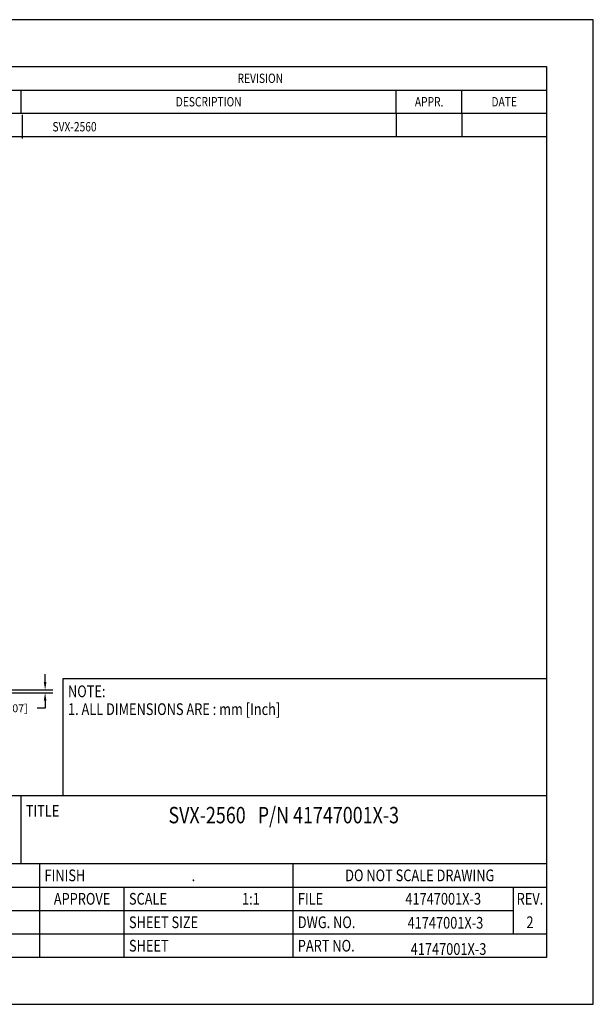
# Model space of a CAD drawing. Extents: x -259 to 558, y 3768 to 4346.
# Drawn here: x 222 to 558, y 3768 to 4346 of the extents above; entities that cross this region are included whole.
import ezdxf
from ezdxf.enums import TextEntityAlignment as Align

# ---------------------------------------------------------------- set-up
doc = ezdxf.new("R2010")
doc.units = 0
doc.header["$MEASUREMENT"] = 0
doc.layers.get('0').update_dxf_attribs({"linetype": 'CONTINUOUS'})
doc.layers.get('Defpoints').update_dxf_attribs({"linetype": 'CONTINUOUS'})
for name, color, linetype in [('BOX', 7, 'CONTINUOUS'), ('BOXTEXT', 3, 'CONTINUOUS'), ('DIM', 1, 'CONTINUOUS'), ('PCB', 241, 'CONTINUOUS')]:
    doc.layers.add(name, color=color, linetype=linetype)
doc.styles.add('ROMAND', font='romand')
doc.dimstyles.new('Copy of STANDARD', dxfattribs={"dimscale": 25.4, "dimtxt": 0.18, "dimasz": 0.18, "dimexe": 0.18, "dimexo": 0.0625, "dimgap": 0.09, "dimtad": 0, "dimtih": 1, "dimtoh": 1, "dimzin": 0, "dimdsep": 46, "dimtxsty": 'Standard', "dimcen": 0.09, "dimadec": 0, "dimazin": 0, "dimtfac": 1, "dimtofl": 0, "dimtmove": 0, "dimatfit": 3, "dimfxl": 0, "dimtolj": 1, "dimtzin": 0, "dimarcsym": 0})

# ---------------------------------------------------------------- blocks, each defined once
blk = doc.blocks.new('*D1442')
at = {"color": 0, "linetype": 'Continuous', "lineweight": -2, "transparency": 16777216}
for p, q in [((236.52, 3956.86), (236.52, 3961.43)), ((123.8, 3952.28), (241.1, 3952.28)), ((123.8, 3950.63), (241.1, 3950.63)), ((236.52, 3941.49), (231.95, 3941.49)), ((236.52, 3946.06), (236.52, 3941.49))]:
    blk.add_line(p, q, dxfattribs=at)
at = {"color": 0, "linetype": 'Continuous', "transparency": 16777216}
for points in [[(235.76, 3956.86), (237.29, 3956.86), (236.52, 3952.28)], [(235.76, 3946.06), (237.29, 3946.06), (236.52, 3950.63)]]:
    blk.add_solid(points, dxfattribs=at)
at = {"layer": 'Defpoints', "color": 0, "linetype": 'Continuous', "transparency": 16777216}
for p in [(122.22, 3952.28), (122.22, 3950.63), (236.52, 3950.63)]:
    blk.add_point(p, dxfattribs=at)
at = {"color": 0, "linetype": 'Continuous', "transparency": 16777216, "insert": (211.38, 3941.49), "char_height": 4.572, "attachment_point": 5}
blk.add_mtext('\\A1;1.65 [0.07]', dxfattribs=at)

msp = doc.modelspace()

# ---------------------------------------------------------------- linework, layer by layer
at = {"layer": 'BOX', "color": 0}
for p, q in [((194.915, 4304.369), (530.64, 4304.369)), ((222.434, 4290.609), (222.434, 4304.369)), ((442.581, 4290.609), (442.581, 4304.369)), ((481.106, 4290.609), (481.106, 4304.369)), ((84.842, 3890.217), (530.64, 3890.217)), ((222.434, 3850.315), (222.434, 3890.217)), ((84.842, 3850.315), (530.64, 3850.315)), ((233.441, 3795.278), (233.441, 3850.315)), ((382.04, 3795.278), (382.04, 3850.315)), ((-231.62, 3836.556), (530.64, 3836.556)), ((282.974, 3795.278), (282.974, 3836.556)), ((511.377, 3809.037), (511.377, 3836.556)), ((84.842, 3822.797), (511.377, 3822.797)), ((84.842, 3809.037), (530.64, 3809.037))]:
    msp.add_line(p, q, dxfattribs=at)
msp.add_lwpolyline([(-231.62, 3795.278), (-231.62, 4318.128), (530.64, 4318.128), (530.64, 3795.278)], close=True, dxfattribs=at)
for points in [[(530.64, 4290.609), (145.382, 4290.609), (145.382, 4318.128)], [(247.2, 3890.217), (247.2, 3959.013), (530.64, 3959.013)]]:
    msp.add_lwpolyline(points, dxfattribs=at)
at = {"layer": 'DIM', "color": 0}
for p, q in [((223.036, 4289.892), (223.036, 4275.913)), ((442.581, 4290.609), (442.581, 4276.85)), ((481.106, 4290.609), (481.106, 4276.85)), ((530.64, 4276.85), (194.915, 4276.85))]:
    msp.add_line(p, q, dxfattribs=at)
at = {"layer": 'PCB', "color": 0}
msp.add_lwpolyline([(558.158, 4345.646), (-259.138, 4345.646), (-259.138, 3767.76), (558.158, 3767.76)], close=True, dxfattribs=at)

# ---------------------------------------------------------------- texts
at = {"layer": 'BOXTEXT', "color": 0, "style": 'ROMAND', "width": 0.8}
for s, height, p in [('REVISION', 5.5037, (362.777, 4308.496)), ('DESCRIPTION', 5.50368, (332.507, 4294.737)), ('APPR.', 5.5037, (461.844, 4294.737)), ('DATE', 5.5037, (505.873, 4294.737)), ('SVX-2560 ', 5.5037, (254.479, 4280.085)), ('DO NOT SCALE DRAWING', 6.8796, (456.34, 3839.996)), ('.', 6.88, (323.564, 3839.996)), ('APPROVE', 6.8796, (258.207, 3826.236)), ('1:1', 6.8796, (357.274, 3826.236)), ('41747001X-3', 6.8796, (470.099, 3826.236)), ('REV.', 6.8796, (521.008, 3826.236)), ('41747001X-3', 6.8796, (471.405, 3812.165)), ('2', 6.88, (521.008, 3812.477)), ('41747001X-3', 6.8796, (473.218, 3796.767))]:
    msp.add_text(s, height=height, dxfattribs=at).set_placement(p, align=Align.CENTER)
for s, p in [('TITLE', (225.185, 3877.833)), ('FINISH', (236.193, 3839.996)), ('SCALE', (285.726, 3826.236)), ('FILE', (384.792, 3826.236)), ('SHEET SIZE', (285.726, 3812.477)), ('DWG. NO.', (384.792, 3812.477)), ('SHEET', (285.726, 3798.718)), ('PART NO.', (384.792, 3798.718))]:
    msp.add_text(s, height=6.8796, dxfattribs=at).set_placement(p)
msp.add_text('SVX-2560   P/N 41747001X-3', height=9.63144, dxfattribs=at).set_placement((376.537, 3877.558), align=Align.MIDDLE)
at = {"layer": 'DIM', "color": 0, "width": 0.8}
for s, p in [('NOTE:', (249.952, 3948.005)), ('1. ALL DIMENSIONS ARE : mm [Inch]', (249.952, 3937.548))]:
    msp.add_text(s, height=6.8796, dxfattribs=at).set_placement(p)

# ---------------------------------------------------------------- dimensions: what is measured, and where the dimension line sits
at = {"linetype": 'Continuous'}
dim = msp.add_linear_dim(base=(236.523, 3950.635), p1=(122.216, 3952.285), p2=(122.216, 3950.635), angle=90, dimstyle='Copy of STANDARD', dxfattribs=at)
dim.commit()
dim.dimension.update_dxf_attribs({"geometry": '*D1442', "text_midpoint": (211.377, 3941.491)})

doc.saveas('drawing.dxf')
